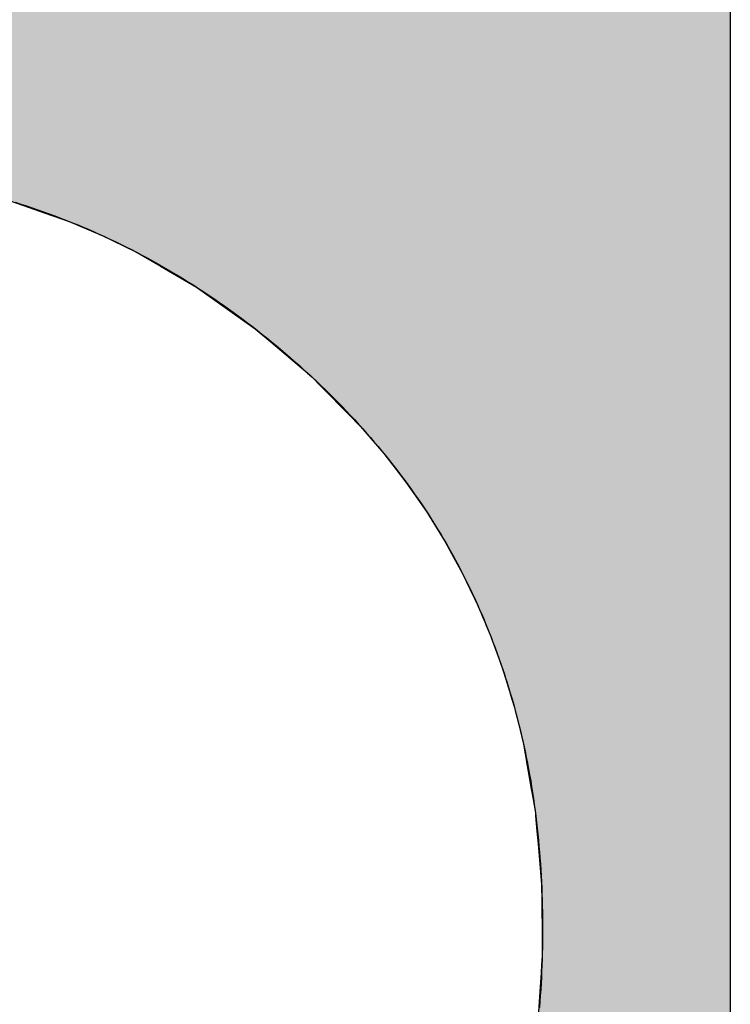
# Model space of a CAD drawing. Extents: x 0 to 1929, y -1 to 457.
# Drawn here: x 75 to 75, y 218 to 219 of the extents above; entities that cross this region are included whole.
import ezdxf

# ---------------------------------------------------------------- set-up
doc = ezdxf.new("R2010")
doc.units = 0
doc.layers.add('AM_0', color=7, linetype='CONTINUOUS')
doc.layers.add('AM_6', color=2, linetype='CONTINUOUS')

# ---------------------------------------------------------------- blocks, each defined once
blk = doc.blocks.new('*U45')
at = {"layer": 'AM_6', "linetype": 'CONTINUOUS'}
for p, q in [((41.2793, 7.2963), (41.2793, 6.8062)), ((41.2793, 6.8062), (41.2793, 6.8047)), ((41.2793, 6.8047), (41.2793, 6.8036)), ((41.2793, 6.8036), (41.2793, 6.7993)), ((41.2793, 6.7993), (41.2793, 6.797)), ((41.2793, 6.797), (41.2793, 6.7897)), ((41.2793, 6.7897), (41.2793, 6.7856)), ((41.2793, 6.7856), (41.2793, 6.7754)), ((41.2793, 6.7754), (41.2793, 6.7687)), ((41.2793, 6.7687), (41.2793, 6.7559)), ((40.4889, 6.7559), (40.5189, 6.7455)), ((41.2793, 6.7559), (41.2793, 6.7455)), ((40.5189, 6.7455), (40.535, 6.7399)), ((40.535, 6.7399), (40.5624, 6.7304)), ((41.2793, 6.7455), (41.2793, 6.7399)), ((41.2793, 6.7399), (41.2793, 6.7304)), ((40.5624, 6.7304), (40.5957, 6.7162)), ((41.2793, 6.7304), (41.2793, 6.7162)), ((40.5957, 6.7162), (40.5981, 6.7151)), ((40.5981, 6.7151), (40.6331, 6.6982)), ((41.2793, 6.7162), (41.2793, 6.7151)), ((41.2793, 6.7151), (41.2793, 6.6982)), ((40.6331, 6.6982), (40.6613, 6.6818)), ((41.2793, 6.6982), (41.2793, 6.6818)), ((40.6613, 6.6818), (40.7004, 6.6592)), ((41.2793, 6.6818), (41.2793, 6.6592)), ((40.7004, 6.6592), (40.7228, 6.6434)), ((41.2793, 6.6592), (41.2793, 6.6434)), ((40.7228, 6.6434), (40.764, 6.6141)), ((41.2793, 6.6434), (41.2793, 6.6141)), ((40.764, 6.6141), (40.7809, 6.5998)), ((41.2793, 6.6141), (41.2793, 6.5998)), ((40.7809, 6.5998), (40.8094, 6.5756)), ((41.2793, 6.5998), (41.2793, 6.5756)), ((40.8094, 6.5756), (40.8235, 6.5636)), ((41.2793, 6.5756), (41.2793, 6.5636)), ((40.8235, 6.5636), (40.8374, 6.5495)), ((41.2793, 6.5636), (41.2793, 6.5495)), ((40.8374, 6.5495), (40.8649, 6.5217)), ((41.2793, 6.5495), (41.2793, 6.5217)), ((40.8649, 6.5217), (40.8783, 6.5082)), ((41.2793, 6.5217), (41.2793, 6.5082)), ((40.8783, 6.5082), (40.8919, 6.4923)), ((41.2793, 6.5082), (41.2793, 6.4923)), ((40.8919, 6.4923), (40.9037, 6.4786)), ((41.2793, 6.4923), (41.2793, 6.4786)), ((40.9037, 6.4786), (40.917, 6.4615)), ((41.2793, 6.4786), (41.2793, 6.4615)), ((40.917, 6.4615), (40.9275, 6.4478)), ((41.2793, 6.4615), (41.2793, 6.4478)), ((40.9275, 6.4478), (40.9403, 6.4294)), ((41.2793, 6.4478), (41.2793, 6.4294)), ((40.9403, 6.4294), (40.9497, 6.4159)), ((41.2793, 6.4294), (41.2793, 6.4159)), ((40.9497, 6.4159), (40.9702, 6.3828)), ((41.2793, 6.4159), (41.2793, 6.3828)), ((40.9702, 6.3828), (40.9813, 6.3624)), ((41.2793, 6.3828), (41.2793, 6.3624)), ((40.9813, 6.3624), (40.9889, 6.3486)), ((41.2793, 6.3624), (41.2793, 6.3486)), ((40.9889, 6.3486), (40.9965, 6.3327)), ((41.2793, 6.3486), (41.2793, 6.3327)), ((40.9965, 6.3327), (40.9969, 6.3319)), ((40.9969, 6.3319), (40.9984, 6.3287)), ((40.9984, 6.3287), (40.9994, 6.3266)), ((40.9994, 6.3266), (41.0009, 6.3235)), ((41.0009, 6.3235), (41.0022, 6.3208)), ((41.2793, 6.3327), (41.2793, 6.3319)), ((41.2793, 6.3319), (41.2793, 6.3287)), ((41.2793, 6.3287), (41.2793, 6.3266)), ((41.2793, 6.3266), (41.2793, 6.3235)), ((41.2793, 6.3235), (41.2793, 6.3208)), ((41.0022, 6.3208), (41.0044, 6.3161)), ((41.0044, 6.3161), (41.0057, 6.3134)), ((41.0057, 6.3134), (41.0059, 6.313)), ((41.0059, 6.313), (41.0086, 6.3064)), ((41.2793, 6.3208), (41.2793, 6.3161)), ((41.2793, 6.3161), (41.2793, 6.3134)), ((41.2793, 6.3134), (41.2793, 6.313)), ((41.2793, 6.313), (41.2793, 6.3064)), ((41.0086, 6.3064), (41.0102, 6.3027)), ((41.0102, 6.3027), (41.0137, 6.2942)), ((41.2793, 6.3064), (41.2793, 6.3027)), ((41.2793, 6.3027), (41.2793, 6.2942)), ((41.0137, 6.2942), (41.0146, 6.2921)), ((41.0146, 6.2921), (41.0155, 6.2898)), ((41.2793, 6.2942), (41.2793, 6.2921)), ((41.2793, 6.2921), (41.2793, 6.2898)), ((41.0155, 6.2898), (41.0198, 6.2796)), ((41.2793, 6.2898), (41.2793, 6.2796)), ((41.0198, 6.2796), (41.0207, 6.2774)), ((41.0207, 6.2774), (41.0219, 6.2741)), ((41.0219, 6.2741), (41.026, 6.2624)), ((41.2793, 6.2796), (41.2793, 6.2774)), ((41.2793, 6.2774), (41.2793, 6.2741)), ((41.2793, 6.2741), (41.2793, 6.2624)), ((41.026, 6.2624), (41.0285, 6.2557)), ((41.2793, 6.2624), (41.2793, 6.2557)), ((41.0285, 6.2557), (41.0331, 6.2429)), ((41.2793, 6.2557), (41.2793, 6.2429)), ((41.0331, 6.2429), (41.0339, 6.2406)), ((41.0339, 6.2406), (41.0356, 6.235)), ((41.2793, 6.2429), (41.2793, 6.2406)), ((41.2793, 6.2406), (41.2793, 6.235)), ((41.0356, 6.235), (41.0398, 6.221)), ((41.2793, 6.235), (41.2793, 6.221)), ((41.0398, 6.221), (41.0403, 6.2194)), ((41.0403, 6.2194), (41.0425, 6.2122)), ((41.2793, 6.221), (41.2793, 6.2194)), ((41.2793, 6.2194), (41.2793, 6.2122)), ((41.0425, 6.2122), (41.0452, 6.2033)), ((41.2793, 6.2122), (41.2793, 6.2033)), ((41.0452, 6.2033), (41.0467, 6.197)), ((41.0467, 6.197), (41.0491, 6.1876)), ((41.2793, 6.2033), (41.2793, 6.197)), ((41.2793, 6.197), (41.2793, 6.1876)), ((41.0491, 6.1876), (41.0532, 6.1712)), ((41.2793, 6.1876), (41.2793, 6.1712)), ((41.0532, 6.1712), (41.0546, 6.1655)), ((41.0546, 6.1655), (41.0553, 6.1614)), ((41.2793, 6.1712), (41.2793, 6.1655)), ((41.2793, 6.1655), (41.2793, 6.1614)), ((41.0553, 6.1614), (41.0582, 6.1448)), ((41.2793, 6.1614), (41.2793, 6.1448)), ((41.0582, 6.1448), (41.0584, 6.1438)), ((41.0584, 6.1438), (41.0601, 6.134)), ((41.2793, 6.1448), (41.2793, 6.1438)), ((41.2793, 6.1438), (41.2793, 6.134)), ((41.0601, 6.134), (41.0634, 6.1152)), ((41.2793, 6.134), (41.2793, 6.1152)), ((41.0634, 6.1152), (41.065, 6.1056)), ((41.2793, 6.1152), (41.2793, 6.1056)), ((41.065, 6.1056), (41.0679, 6.0889)), ((41.2793, 6.1056), (41.2793, 6.0889)), ((41.0679, 6.0889), (41.0682, 6.0856)), ((41.2793, 6.0889), (41.2793, 6.0856)), ((41.0682, 6.0856), (41.0696, 6.0691)), ((41.2793, 6.0856), (41.2793, 6.0691)), ((41.0696, 6.0691), (41.0708, 6.0553)), ((41.2793, 6.0691), (41.2793, 6.0553)), ((41.0708, 6.0553), (41.0716, 6.0465)), ((41.0716, 6.0465), (41.0735, 6.0247)), ((41.2793, 6.0553), (41.2793, 6.0465)), ((41.2793, 6.0465), (41.2793, 6.0247)), ((41.0735, 6.0247), (41.0746, 6.0114)), ((41.2793, 6.0247), (41.2793, 6.0114)), ((41.0746, 6.0114), (41.0748, 5.9925)), ((41.2793, 6.0114), (41.2793, 5.9925)), ((41.0748, 5.9925), (41.0748, 5.9857)), ((41.2793, 5.9925), (41.2793, 5.9857)), ((41.0748, 5.9857), (41.0751, 5.9626)), ((41.2793, 5.9857), (41.2793, 5.9626)), ((41.0751, 5.9626), (41.0753, 5.9337)), ((41.2793, 5.9626), (41.2793, 5.9337)), ((41.0753, 5.9337), (41.0747, 5.9242)), ((41.2793, 5.9337), (41.2793, 5.9242)), ((41.0747, 5.9242), (41.0741, 5.9156)), ((41.2793, 5.9242), (41.2793, 5.9156)), ((41.0741, 5.9156), (41.0731, 5.9004)), ((41.2793, 5.9156), (41.2793, 5.9004)), ((41.0731, 5.9004), (41.0706, 5.8623)), ((41.2793, 5.9004), (41.2793, 5.8623))]:
    blk.add_line(p, q, dxfattribs=at)
for points in [[(36.6631, 7.2963), (36.9832, 6.8062), (41.2793, 6.8062)], [(40.1039, 6.8062), (40.1816, 6.8047), (41.2793, 6.8047)], [(40.1816, 6.8047), (40.1979, 6.8036), (41.2793, 6.8036)], [(40.1979, 6.8036), (40.2591, 6.7993), (41.2793, 6.7993)], [(40.2591, 6.7993), (40.2777, 6.797), (41.2793, 6.797)], [(40.2777, 6.797), (40.3366, 6.7897), (41.2793, 6.7897)], [(40.3366, 6.7897), (40.3584, 6.7856), (41.2793, 6.7856)], [(40.3584, 6.7856), (40.4134, 6.7754), (41.2793, 6.7754)], [(40.4134, 6.7754), (40.4394, 6.7687), (41.2793, 6.7687)], [(40.4394, 6.7687), (40.4889, 6.7559), (41.2793, 6.7559)], [(40.4889, 6.7559), (40.5189, 6.7455), (41.2793, 6.7455)], [(40.5189, 6.7455), (40.535, 6.7399), (41.2793, 6.7399)], [(40.535, 6.7399), (40.5624, 6.7304), (41.2793, 6.7304)], [(40.5624, 6.7304), (40.5957, 6.7162), (41.2793, 6.7162)], [(40.5957, 6.7162), (40.5981, 6.7151), (41.2793, 6.7151)], [(40.5981, 6.7151), (40.6331, 6.6982), (41.2793, 6.6982)], [(40.6331, 6.6982), (40.6613, 6.6818), (41.2793, 6.6818)], [(40.6613, 6.6818), (40.7004, 6.6592), (41.2793, 6.6592)], [(40.7004, 6.6592), (40.7228, 6.6434), (41.2793, 6.6434)], [(40.7228, 6.6434), (40.764, 6.6141), (41.2793, 6.6141)], [(40.764, 6.6141), (40.7809, 6.5998), (41.2793, 6.5998)], [(40.7809, 6.5998), (40.8094, 6.5756), (41.2793, 6.5756)], [(40.8094, 6.5756), (40.8235, 6.5636), (41.2793, 6.5636)], [(40.8235, 6.5636), (40.8374, 6.5495), (41.2793, 6.5495)], [(40.8374, 6.5495), (40.8649, 6.5217), (41.2793, 6.5217)], [(40.8649, 6.5217), (40.8783, 6.5082), (41.2793, 6.5082)], [(40.8783, 6.5082), (40.8919, 6.4923), (41.2793, 6.4923)], [(40.8919, 6.4923), (40.9037, 6.4786), (41.2793, 6.4786)], [(40.9037, 6.4786), (40.917, 6.4615), (41.2793, 6.4615)], [(40.917, 6.4615), (40.9275, 6.4478), (41.2793, 6.4478)], [(40.9275, 6.4478), (40.9403, 6.4294), (41.2793, 6.4294)], [(40.9403, 6.4294), (40.9497, 6.4159), (41.2793, 6.4159)], [(40.9497, 6.4159), (40.9702, 6.3828), (41.2793, 6.3828)], [(40.9702, 6.3828), (40.9813, 6.3624), (41.2793, 6.3624)], [(40.9813, 6.3624), (40.9889, 6.3486), (41.2793, 6.3486)], [(40.9889, 6.3486), (40.9965, 6.3327), (41.2793, 6.3327)], [(40.9965, 6.3327), (40.9969, 6.3319), (41.2793, 6.3319)], [(40.9969, 6.3319), (40.9984, 6.3287), (41.2793, 6.3287)], [(40.9984, 6.3287), (40.9994, 6.3266), (41.2793, 6.3266)], [(40.9994, 6.3266), (41.0009, 6.3235), (41.2793, 6.3235)], [(41.0009, 6.3235), (41.0022, 6.3208), (41.2793, 6.3208)], [(41.0022, 6.3208), (41.0044, 6.3161), (41.2793, 6.3161)], [(41.0044, 6.3161), (41.0057, 6.3134), (41.2793, 6.3134)], [(41.0057, 6.3134), (41.0059, 6.313), (41.2793, 6.313)], [(41.0059, 6.313), (41.0086, 6.3064), (41.2793, 6.3064)], [(41.0086, 6.3064), (41.0102, 6.3027), (41.2793, 6.3027)], [(41.0102, 6.3027), (41.0137, 6.2942), (41.2793, 6.2942)], [(41.0137, 6.2942), (41.0146, 6.2921), (41.2793, 6.2921)], [(41.0146, 6.2921), (41.0155, 6.2898), (41.2793, 6.2898)], [(41.0155, 6.2898), (41.0198, 6.2796), (41.2793, 6.2796)], [(41.0198, 6.2796), (41.0207, 6.2774), (41.2793, 6.2774)], [(41.0207, 6.2774), (41.0219, 6.2741), (41.2793, 6.2741)], [(41.0219, 6.2741), (41.026, 6.2624), (41.2793, 6.2624)], [(41.026, 6.2624), (41.0285, 6.2557), (41.2793, 6.2557)], [(41.0285, 6.2557), (41.0331, 6.2429), (41.2793, 6.2429)], [(41.0331, 6.2429), (41.0339, 6.2406), (41.2793, 6.2406)], [(41.0339, 6.2406), (41.0356, 6.235), (41.2793, 6.235)], [(41.0356, 6.235), (41.0398, 6.221), (41.2793, 6.221)], [(41.0398, 6.221), (41.0403, 6.2194), (41.2793, 6.2194)], [(41.0403, 6.2194), (41.0425, 6.2122), (41.2793, 6.2122)], [(41.0425, 6.2122), (41.0452, 6.2033), (41.2793, 6.2033)], [(41.0452, 6.2033), (41.0467, 6.197), (41.2793, 6.197)], [(41.0467, 6.197), (41.0491, 6.1876), (41.2793, 6.1876)], [(41.0491, 6.1876), (41.0532, 6.1712), (41.2793, 6.1712)], [(41.0532, 6.1712), (41.0546, 6.1655), (41.2793, 6.1655)], [(41.0546, 6.1655), (41.0553, 6.1614), (41.2793, 6.1614)], [(41.0553, 6.1614), (41.0582, 6.1448), (41.2793, 6.1448)], [(41.0582, 6.1448), (41.0584, 6.1438), (41.2793, 6.1438)], [(41.0584, 6.1438), (41.0601, 6.134), (41.2793, 6.134)], [(41.0601, 6.134), (41.0634, 6.1152), (41.2793, 6.1152)], [(41.0634, 6.1152), (41.065, 6.1056), (41.2793, 6.1056)], [(41.065, 6.1056), (41.0679, 6.0889), (41.2793, 6.0889)], [(41.0679, 6.0889), (41.0682, 6.0856), (41.2793, 6.0856)], [(41.0682, 6.0856), (41.0696, 6.0691), (41.2793, 6.0691)], [(41.0696, 6.0691), (41.0708, 6.0553), (41.2793, 6.0553)], [(41.0708, 6.0553), (41.0716, 6.0465), (41.2793, 6.0465)], [(41.0716, 6.0465), (41.0735, 6.0247), (41.2793, 6.0247)], [(41.0735, 6.0247), (41.0746, 6.0114), (41.2793, 6.0114)], [(41.0746, 6.0114), (41.0748, 5.9925), (41.2793, 5.9925)], [(41.0748, 5.9925), (41.0748, 5.9857), (41.2793, 5.9857)], [(41.0748, 5.9857), (41.0751, 5.9626), (41.2793, 5.9626)], [(41.0751, 5.9626), (41.0753, 5.9337), (41.2793, 5.9337)], [(41.0753, 5.9337), (41.0747, 5.9242), (41.2793, 5.9242)], [(41.0747, 5.9242), (41.0741, 5.9156), (41.2793, 5.9156)], [(41.0741, 5.9156), (41.0731, 5.9004), (41.2793, 5.9004)], [(41.0731, 5.9004), (41.0706, 5.8623), (41.2793, 5.8623)]]:
    blk.add_solid(points, dxfattribs=at)
at = {"layer": 'AM_6', "linetype": 'CONTINUOUS', "extrusion": (0, 0, -1)}
for points in [[(-36.6631, 7.2963), (-41.2793, 7.2963), (-41.2793, 6.8062)], [(-40.1039, 6.8062), (-41.2793, 6.8062), (-41.2793, 6.8047)], [(-40.1816, 6.8047), (-41.2793, 6.8047), (-41.2793, 6.8036)], [(-40.1979, 6.8036), (-41.2793, 6.8036), (-41.2793, 6.7993)], [(-40.2591, 6.7993), (-41.2793, 6.7993), (-41.2793, 6.797)], [(-40.2777, 6.797), (-41.2793, 6.797), (-41.2793, 6.7897)], [(-40.3366, 6.7897), (-41.2793, 6.7897), (-41.2793, 6.7856)], [(-40.3584, 6.7856), (-41.2793, 6.7856), (-41.2793, 6.7754)], [(-40.4134, 6.7754), (-41.2793, 6.7754), (-41.2793, 6.7687)], [(-40.4394, 6.7687), (-41.2793, 6.7687), (-41.2793, 6.7559)], [(-40.4889, 6.7559), (-41.2793, 6.7559), (-41.2793, 6.7455)], [(-40.5189, 6.7455), (-41.2793, 6.7455), (-41.2793, 6.7399)], [(-40.535, 6.7399), (-41.2793, 6.7399), (-41.2793, 6.7304)], [(-40.5624, 6.7304), (-41.2793, 6.7304), (-41.2793, 6.7162)], [(-40.5957, 6.7162), (-41.2793, 6.7162), (-41.2793, 6.7151)], [(-40.5981, 6.7151), (-41.2793, 6.7151), (-41.2793, 6.6982)], [(-40.6331, 6.6982), (-41.2793, 6.6982), (-41.2793, 6.6818)], [(-40.6613, 6.6818), (-41.2793, 6.6818), (-41.2793, 6.6592)], [(-40.7004, 6.6592), (-41.2793, 6.6592), (-41.2793, 6.6434)], [(-40.7228, 6.6434), (-41.2793, 6.6434), (-41.2793, 6.6141)], [(-40.764, 6.6141), (-41.2793, 6.6141), (-41.2793, 6.5998)], [(-40.7809, 6.5998), (-41.2793, 6.5998), (-41.2793, 6.5756)], [(-40.8094, 6.5756), (-41.2793, 6.5756), (-41.2793, 6.5636)], [(-40.8235, 6.5636), (-41.2793, 6.5636), (-41.2793, 6.5495)], [(-40.8374, 6.5495), (-41.2793, 6.5495), (-41.2793, 6.5217)], [(-40.8649, 6.5217), (-41.2793, 6.5217), (-41.2793, 6.5082)], [(-40.8783, 6.5082), (-41.2793, 6.5082), (-41.2793, 6.4923)], [(-40.8919, 6.4923), (-41.2793, 6.4923), (-41.2793, 6.4786)], [(-40.9037, 6.4786), (-41.2793, 6.4786), (-41.2793, 6.4615)], [(-40.917, 6.4615), (-41.2793, 6.4615), (-41.2793, 6.4478)], [(-40.9275, 6.4478), (-41.2793, 6.4478), (-41.2793, 6.4294)], [(-40.9403, 6.4294), (-41.2793, 6.4294), (-41.2793, 6.4159)], [(-40.9497, 6.4159), (-41.2793, 6.4159), (-41.2793, 6.3828)], [(-40.9702, 6.3828), (-41.2793, 6.3828), (-41.2793, 6.3624)], [(-40.9813, 6.3624), (-41.2793, 6.3624), (-41.2793, 6.3486)], [(-40.9889, 6.3486), (-41.2793, 6.3486), (-41.2793, 6.3327)], [(-40.9965, 6.3327), (-41.2793, 6.3327), (-41.2793, 6.3319)], [(-40.9969, 6.3319), (-41.2793, 6.3319), (-41.2793, 6.3287)], [(-40.9984, 6.3287), (-41.2793, 6.3287), (-41.2793, 6.3266)], [(-40.9994, 6.3266), (-41.2793, 6.3266), (-41.2793, 6.3235)], [(-41.0009, 6.3235), (-41.2793, 6.3235), (-41.2793, 6.3208)], [(-41.0022, 6.3208), (-41.2793, 6.3208), (-41.2793, 6.3161)], [(-41.0044, 6.3161), (-41.2793, 6.3161), (-41.2793, 6.3134)], [(-41.0057, 6.3134), (-41.2793, 6.3134), (-41.2793, 6.313)], [(-41.0059, 6.313), (-41.2793, 6.313), (-41.2793, 6.3064)], [(-41.0086, 6.3064), (-41.2793, 6.3064), (-41.2793, 6.3027)], [(-41.0102, 6.3027), (-41.2793, 6.3027), (-41.2793, 6.2942)], [(-41.0137, 6.2942), (-41.2793, 6.2942), (-41.2793, 6.2921)], [(-41.0146, 6.2921), (-41.2793, 6.2921), (-41.2793, 6.2898)], [(-41.0155, 6.2898), (-41.2793, 6.2898), (-41.2793, 6.2796)], [(-41.0198, 6.2796), (-41.2793, 6.2796), (-41.2793, 6.2774)], [(-41.0207, 6.2774), (-41.2793, 6.2774), (-41.2793, 6.2741)], [(-41.0219, 6.2741), (-41.2793, 6.2741), (-41.2793, 6.2624)], [(-41.026, 6.2624), (-41.2793, 6.2624), (-41.2793, 6.2557)], [(-41.0285, 6.2557), (-41.2793, 6.2557), (-41.2793, 6.2429)], [(-41.0331, 6.2429), (-41.2793, 6.2429), (-41.2793, 6.2406)], [(-41.0339, 6.2406), (-41.2793, 6.2406), (-41.2793, 6.235)], [(-41.0356, 6.235), (-41.2793, 6.235), (-41.2793, 6.221)], [(-41.0398, 6.221), (-41.2793, 6.221), (-41.2793, 6.2194)], [(-41.0403, 6.2194), (-41.2793, 6.2194), (-41.2793, 6.2122)], [(-41.0425, 6.2122), (-41.2793, 6.2122), (-41.2793, 6.2033)], [(-41.0452, 6.2033), (-41.2793, 6.2033), (-41.2793, 6.197)], [(-41.0467, 6.197), (-41.2793, 6.197), (-41.2793, 6.1876)], [(-41.0491, 6.1876), (-41.2793, 6.1876), (-41.2793, 6.1712)], [(-41.0532, 6.1712), (-41.2793, 6.1712), (-41.2793, 6.1655)], [(-41.0546, 6.1655), (-41.2793, 6.1655), (-41.2793, 6.1614)], [(-41.0553, 6.1614), (-41.2793, 6.1614), (-41.2793, 6.1448)], [(-41.0582, 6.1448), (-41.2793, 6.1448), (-41.2793, 6.1438)], [(-41.0584, 6.1438), (-41.2793, 6.1438), (-41.2793, 6.134)], [(-41.0601, 6.134), (-41.2793, 6.134), (-41.2793, 6.1152)], [(-41.0634, 6.1152), (-41.2793, 6.1152), (-41.2793, 6.1056)], [(-41.065, 6.1056), (-41.2793, 6.1056), (-41.2793, 6.0889)], [(-41.0679, 6.0889), (-41.2793, 6.0889), (-41.2793, 6.0856)], [(-41.0682, 6.0856), (-41.2793, 6.0856), (-41.2793, 6.0691)], [(-41.0696, 6.0691), (-41.2793, 6.0691), (-41.2793, 6.0553)], [(-41.0708, 6.0553), (-41.2793, 6.0553), (-41.2793, 6.0465)], [(-41.0716, 6.0465), (-41.2793, 6.0465), (-41.2793, 6.0247)], [(-41.0735, 6.0247), (-41.2793, 6.0247), (-41.2793, 6.0114)], [(-41.0746, 6.0114), (-41.2793, 6.0114), (-41.2793, 5.9925)], [(-41.0748, 5.9925), (-41.2793, 5.9925), (-41.2793, 5.9857)], [(-41.0748, 5.9857), (-41.2793, 5.9857), (-41.2793, 5.9626)], [(-41.0751, 5.9626), (-41.2793, 5.9626), (-41.2793, 5.9337)], [(-41.0753, 5.9337), (-41.2793, 5.9337), (-41.2793, 5.9242)], [(-41.0747, 5.9242), (-41.2793, 5.9242), (-41.2793, 5.9156)], [(-41.0741, 5.9156), (-41.2793, 5.9156), (-41.2793, 5.9004)], [(-41.0731, 5.9004), (-41.2793, 5.9004), (-41.2793, 5.8623)]]:
    blk.add_solid(points, dxfattribs=at)
blk = doc.blocks.new('M5390')
at = {"layer": 'AM_6'}
blk.add_lwpolyline([(33.0293, 11.0743), (41.2793, 11.0743), (41.2793, 2.8243), (33.0293, 2.8243)], close=True, dxfattribs=at)
blk.add_polyline3d([(40.5037, 6.7514, 0), (40.5099, 6.7493, 0), (40.516, 6.7473, 0), (40.5222, 6.7452, 0), (40.5283, 6.7431, 0), (40.5344, 6.7409, 0), (40.5405, 6.7387, 0), (40.5466, 6.7365, 0), (40.5527, 6.7342, 0), (40.5587, 6.7318, 0), (40.5647, 6.7294, 0), (40.5708, 6.727, 0), (40.5767, 6.7245, 0), (40.5827, 6.722, 0), (40.5887, 6.7194, 0), (40.5946, 6.7168, 0), (40.6005, 6.7141, 0), (40.6064, 6.7113, 0), (40.6122, 6.7086, 0), (40.6181, 6.7057, 0), (40.6239, 6.7028, 0), (40.6297, 6.6999, 0), (40.6354, 6.697, 0), (40.6412, 6.6939, 0), (40.6469, 6.6909, 0), (40.6526, 6.6878, 0), (40.6583, 6.6846, 0), (40.6639, 6.6814, 0), (40.6695, 6.6781, 0), (40.6751, 6.6748, 0), (40.6807, 6.6715, 0), (40.6862, 6.6681, 0), (40.6918, 6.6647, 0), (40.6973, 6.6612, 0), (40.7027, 6.6577, 0), (40.7082, 6.6542, 0), (40.7136, 6.6506, 0), (40.719, 6.6469, 0), (40.7243, 6.6433, 0), (40.7297, 6.6395, 0), (40.735, 6.6358, 0), (40.7403, 6.632, 0), (40.7455, 6.6281, 0), (40.7508, 6.6242, 0), (40.756, 6.6203, 0), (40.7611, 6.6164, 0), (40.7663, 6.6124, 0), (40.7714, 6.6083, 0), (40.7765, 6.6043, 0), (40.7815, 6.6002, 0), (40.7866, 6.596, 0), (40.7916, 6.5918, 0), (40.7965, 6.5876, 0), (40.8015, 6.5834, 0), (40.8064, 6.5791, 0), (40.8112, 6.5748, 0), (40.8161, 6.5704, 0), (40.8209, 6.566, 0), (40.8257, 6.5616, 0), (40.8304, 6.5572, 0), (40.8351, 6.5527, 0), (40.8398, 6.5481, 0), (40.8445, 6.5436, 0), (40.8491, 6.539, 0), (40.8537, 6.5344, 0), (40.8582, 6.5297, 0), (40.8627, 6.525, 0), (40.8672, 6.5203, 0), (40.8716, 6.5155, 0), (40.876, 6.5107, 0), (40.8804, 6.5059, 0), (40.8847, 6.501, 0), (40.8889, 6.4961, 0), (40.8932, 6.4912, 0), (40.8974, 6.4862, 0), (40.9015, 6.4812, 0), (40.9056, 6.4762, 0), (40.9097, 6.4711, 0), (40.9137, 6.466, 0), (40.9177, 6.4609, 0), (40.9216, 6.4557, 0), (40.9255, 6.4505, 0), (40.9294, 6.4453, 0), (40.9332, 6.44, 0), (40.9369, 6.4347, 0), (40.9407, 6.4294, 0), (40.9443, 6.4241, 0), (40.9479, 6.4187, 0), (40.9515, 6.4132, 0), (40.955, 6.4078, 0), (40.9585, 6.4023, 0), (40.9619, 6.3967, 0), (40.9653, 6.3912, 0), (40.9686, 6.3856, 0), (40.9718, 6.38, 0), (40.9751, 6.3743, 0), (40.9782, 6.3686, 0), (40.9813, 6.3629, 0), (40.9844, 6.3572, 0), (40.9874, 6.3514, 0), (40.9904, 6.3456, 0), (40.9933, 6.3398, 0), (40.9961, 6.334, 0), (40.9989, 6.3281, 0), (41.0017, 6.3222, 0), (41.0044, 6.3163, 0), (41.0071, 6.3103, 0), (41.0097, 6.3044, 0), (41.0122, 6.2984, 0), (41.0147, 6.2924, 0), (41.0172, 6.2863, 0), (41.0196, 6.2803, 0), (41.0219, 6.2742, 0), (41.0242, 6.2681, 0), (41.0265, 6.262, 0), (41.0287, 6.2558, 0), (41.0308, 6.2497, 0), (41.0329, 6.2435, 0), (41.0349, 6.2373, 0), (41.0369, 6.2311, 0), (41.0389, 6.2249, 0), (41.0407, 6.2187, 0), (41.0426, 6.2124, 0), (41.0444, 6.2062, 0), (41.0461, 6.1999, 0), (41.0478, 6.1936, 0), (41.0494, 6.1873, 0), (41.051, 6.181, 0), (41.0525, 6.1747, 0), (41.0539, 6.1683, 0), (41.0554, 6.162, 0), (41.0567, 6.1556, 0), (41.058, 6.1493, 0), (41.0593, 6.1429, 0), (41.0605, 6.1365, 0), (41.0616, 6.1302, 0), (41.0628, 6.1238, 0), (41.0638, 6.1174, 0), (41.0648, 6.1109, 0), (41.0658, 6.1045, 0), (41.0667, 6.0981, 0), (41.0676, 6.0917, 0), (41.0684, 6.0853, 0), (41.0692, 6.0788, 0), (41.0699, 6.0724, 0), (41.0706, 6.0659, 0), (41.0712, 6.0595, 0), (41.0718, 6.053, 0), (41.0724, 6.0465, 0), (41.0729, 6.0401, 0), (41.0733, 6.0336, 0), (41.0738, 6.0271, 0), (41.0741, 6.0206, 0), (41.0745, 6.0142, 0), (41.0748, 6.0077, 0), (41.075, 6.0012, 0), (41.0752, 5.9947, 0), (41.0754, 5.9882, 0), (41.0756, 5.9817, 0), (41.0757, 5.9753, 0), (41.0757, 5.9688, 0), (41.0757, 5.9623, 0), (41.0757, 5.9558, 0), (41.0756, 5.9493, 0), (41.0755, 5.9428, 0), (41.0754, 5.9363, 0), (41.0752, 5.9298, 0), (41.075, 5.9234, 0), (41.0747, 5.9169, 0), (41.0744, 5.9104, 0), (41.0741, 5.9039, 0), (41.0737, 5.8974, 0), (41.0732, 5.891, 0), (41.0728, 5.8845, 0), (41.0722, 5.878, 0)], dxfattribs=at)
at = {"layer": 'AM_6', "linetype": 'CONTINUOUS'}
blk.add_blockref('*U45', (0, 0), dxfattribs=at)

msp = doc.modelspace()

# ---------------------------------------------------------------- block references
at = {"layer": 'AM_0'}
msp.add_blockref('M5390', (34.1207, 212.1757), dxfattribs=at)

doc.saveas('drawing.dxf')
